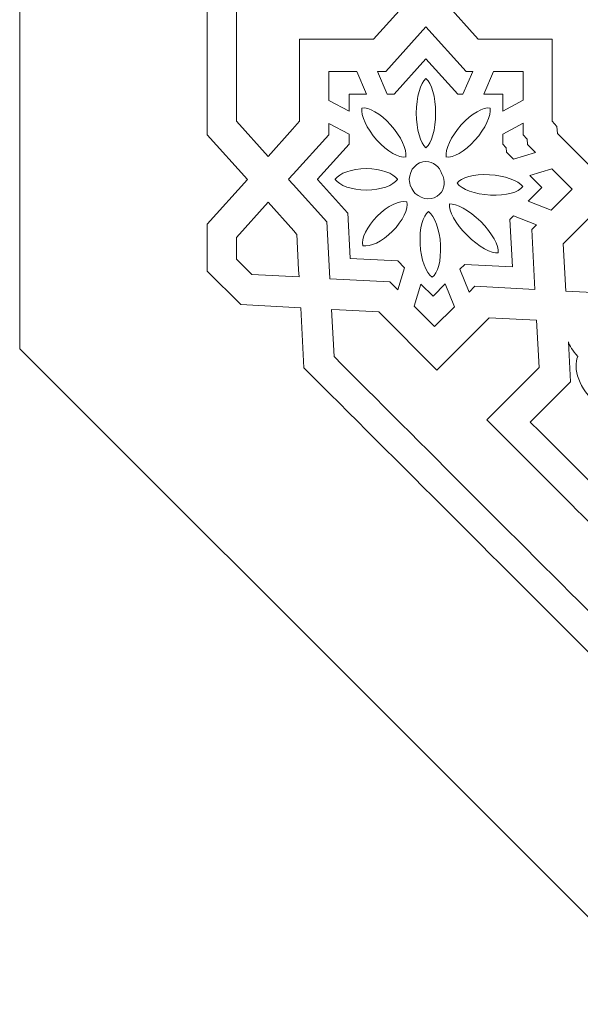
# Model space of a CAD drawing. Units: centimetres. Extents: x -10.4 to 10.5, y -13.8 to 13.1.
# Drawn here: x -6.6 to -5.3, y 0 to 2.3 of the extents above; entities that cross this region are included whole.
import ezdxf

# ---------------------------------------------------------------- set-up
doc = ezdxf.new("R2010")
doc.units = ezdxf.units.CM
doc.header["$MEASUREMENT"] = 0
doc.layers.add('Plan 1', color=7, linetype='Continuous')

msp = doc.modelspace()

# ---------------------------------------------------------------- linework, layer by layer
at = {"layer": 'Plan 1', "color": 250, "lineweight": 20}
msp.add_open_spline([(-2.64045, 11.14931), (-2.64045, 11.14931), (0.17285, 11.1493), (0.17285, 11.1493), (0.17285, 11.1493), (0.17285, 11.1493), (2.98614, 11.14931), (2.98614, 11.14931), (2.98614, 11.14931), (2.98614, 11.14931), (4.97544, 9.16001), (4.97544, 9.16001), (4.97544, 9.16001), (4.97544, 9.16001), (6.96474, 7.17071), (6.96474, 7.17071), (6.96474, 7.17071), (6.96474, 7.17071), (6.96473, 4.35742), (6.96473, 4.35742), (6.96473, 4.35742), (6.96473, 4.35742), (6.96474, 1.54412), (6.96474, 1.54412), (6.96474, 1.54412), (6.96474, 1.54412), (4.97544, -0.44518), (4.97544, -0.44518), (4.97544, -0.44518), (4.97544, -0.44518), (2.98614, -2.43448), (2.98614, -2.43448), (2.98614, -2.43448), (2.98614, -2.43448), (0.17285, -2.43447), (0.17285, -2.43447), (0.17285, -2.43447), (0.17285, -2.43447), (-2.64045, -2.43448), (-2.64045, -2.43448), (-2.64045, -2.43448), (-2.64045, -2.43448), (-4.62975, -0.44518), (-4.62975, -0.44518), (-4.62975, -0.44518), (-4.62975, -0.44518), (-6.61905, 1.54412), (-6.61905, 1.54412), (-6.61905, 1.54412), (-6.61905, 1.54412), (-6.61904, 4.35742), (-6.61904, 4.35742), (-6.61904, 4.35742), (-6.61904, 4.35742), (-6.61905, 7.17071), (-6.61905, 7.17071), (-6.61905, 7.17071), (-6.61905, 7.17071), (-4.62975, 9.16001), (-4.62975, 9.16001), (-4.62975, 9.16001), (-4.62975, 9.16001), (-2.64045, 11.14931), (-2.64045, 11.14931)], degree=3, knots=[0, 0, 0, 0, 0.0588235, 0.0588235, 0.0588235, 0.0588235, 0.1176471, 0.1176471, 0.1176471, 0.1176471, 0.1764706, 0.1764706, 0.1764706, 0.1764706, 0.2352941, 0.2352941, 0.2352941, 0.2352941, 0.2941176, 0.2941176, 0.2941176, 0.2941176, 0.3529412, 0.3529412, 0.3529412, 0.3529412, 0.4117647, 0.4117647, 0.4117647, 0.4117647, 0.4705882, 0.4705882, 0.4705882, 0.4705882, 0.5294118, 0.5294118, 0.5294118, 0.5294118, 0.5882353, 0.5882353, 0.5882353, 0.5882353, 0.6470588, 0.6470588, 0.6470588, 0.6470588, 0.7058824, 0.7058824, 0.7058824, 0.7058824, 0.7647059, 0.7647059, 0.7647059, 0.7647059, 0.8235294, 0.8235294, 0.8235294, 0.8235294, 0.8823529, 0.8823529, 0.8823529, 0.8823529, 1, 1, 1, 1], dxfattribs=at)
at = {"layer": 'Plan 1', "color": 3, "lineweight": 9}
for points in [[(-6.16626, 6.98315), (-6.16626, 6.98315), (-6.16626, 6.86883), (-6.16626, 6.86883), (-6.16626, 6.86883), (-6.16626, 6.86883), (-6.06906, 6.76084), (-6.06906, 6.76084), (-6.06906, 6.76084), (-6.06906, 6.76084), (-6.16626, 6.65284), (-6.16626, 6.65284), (-6.16626, 6.65284), (-6.16626, 6.34069), (-6.16626, 5.95361), (-6.16626, 5.64146), (-6.16626, 5.64146), (-6.16626, 5.64146), (-6.09195, 5.55889), (-6.09195, 5.55889), (-6.09195, 5.55889), (-6.09195, 5.55889), (-6.09195, 5.55889), (-6.09195, 5.55889), (-6.09195, 5.55889), (-6.09195, 5.55889), (-6.09195, 5.55889), (-6.09195, 5.55889), (-6.09195, 5.55889), (-6.09195, 5.55889), (-6.09195, 5.55889), (-6.09195, 5.55889), (-6.09195, 5.55889), (-6.09195, 5.55889), (-6.09195, 5.55889), (-6.09195, 5.55889), (-6.09195, 5.55889), (-6.09195, 5.55889), (-6.09195, 5.55889), (-6.09195, 5.55889), (-6.09195, 5.55889), (-6.09195, 5.55889), (-6.09195, 5.55889), (-6.09195, 5.55889), (-6.09195, 5.55889), (-6.09195, 5.55889), (-6.16626, 5.47632), (-6.16626, 5.47632), (-6.16626, 5.47632), (-6.16626, 5.16417), (-6.16626, 4.77709), (-6.16626, 4.46494), (-6.16626, 4.46494), (-6.16626, 4.46494), (-6.0692, 4.3571), (-6.0692, 4.3571), (-6.0692, 4.3571), (-6.0692, 4.3571), (-6.16626, 4.24925), (-6.16626, 4.24925), (-6.16626, 4.24925), (-6.16626, 3.9371), (-6.16626, 3.55001), (-6.16626, 3.23787), (-6.16626, 3.23787), (-6.16626, 3.23787), (-6.09195, 3.1553), (-6.09195, 3.1553), (-6.09195, 3.1553), (-6.09195, 3.1553), (-6.09195, 3.1553), (-6.09195, 3.1553), (-6.09195, 3.1553), (-6.09195, 3.1553), (-6.09195, 3.1553), (-6.09195, 3.1553), (-6.09195, 3.1553), (-6.09195, 3.1553), (-6.09195, 3.1553), (-6.09195, 3.1553), (-6.09195, 3.1553), (-6.09195, 3.1553), (-6.09195, 3.15529), (-6.09195, 3.15529), (-6.09195, 3.15529), (-6.09195, 3.15529), (-6.09195, 3.15529), (-6.09195, 3.15529), (-6.09195, 3.15529), (-6.09195, 3.15529), (-6.09195, 3.15529), (-6.09195, 3.15529), (-6.09195, 3.15529), (-6.09195, 3.15529), (-6.16626, 3.07273), (-6.16626, 3.07273), (-6.16626, 3.07273), (-6.16626, 2.76057), (-6.16626, 2.3735), (-6.16626, 2.06135), (-6.16626, 2.06135), (-6.16626, 2.06135), (-6.06912, 1.95342), (-6.06912, 1.95342), (-6.06912, 1.95342), (-6.06912, 1.95342), (-6.16626, 1.84548), (-6.16626, 1.84548), (-6.16626, 1.84548), (-6.16626, 1.84548), (-6.16626, 1.73167), (-6.16626, 1.73167)], [(-6.16626, 1.73167), (-6.16626, 1.73167), (-6.08542, 1.65083), (-6.08542, 1.65083), (-6.08542, 1.65083), (-6.08542, 1.65083), (-5.94033, 1.64319), (-5.94033, 1.64319), (-5.94033, 1.64319), (-5.94033, 1.64319), (-5.93269, 1.4981), (-5.93269, 1.4981), (-5.93269, 1.4981), (-5.71196, 1.27737), (-5.43826, 1.00367), (-5.21754, 0.78294), (-5.21754, 0.78294), (-5.21754, 0.78294), (-5.1066, 0.77711), (-5.1066, 0.77711), (-5.1066, 0.77711), (-5.1066, 0.77711), (-5.1066, 0.77711), (-5.1066, 0.77711), (-5.1066, 0.77711), (-5.1066, 0.77711), (-5.10661, 0.7771), (-5.10661, 0.7771), (-5.10661, 0.7771), (-5.10661, 0.7771), (-5.1066, 0.77711), (-5.1066, 0.77711), (-5.1066, 0.77711), (-5.1066, 0.77711), (-5.10661, 0.7771), (-5.10661, 0.7771), (-5.10661, 0.7771), (-5.10661, 0.7771), (-5.1066, 0.77711), (-5.1066, 0.77711), (-5.1066, 0.77711), (-5.1066, 0.77711), (-5.1066, 0.77711), (-5.1066, 0.77711), (-5.1066, 0.77711), (-5.1066, 0.77711), (-5.10077, 0.66618), (-5.10077, 0.66618), (-5.10077, 0.66618), (-4.88004, 0.44545), (-4.60634, 0.17174), (-4.38561, -0.04898), (-4.38561, -0.04898), (-4.38561, -0.04898), (-4.24073, -0.05661), (-4.24073, -0.05661), (-4.24073, -0.05661), (-4.24073, -0.05661), (-4.2331, -0.20149), (-4.2331, -0.20149), (-4.2331, -0.20149), (-4.01237, -0.42222), (-3.73866, -0.69593), (-3.51794, -0.91665), (-3.51794, -0.91665), (-3.51794, -0.91665), (-3.40701, -0.92248), (-3.40701, -0.92248), (-3.40701, -0.92248), (-3.40701, -0.92248), (-3.40701, -0.92248), (-3.40701, -0.92248), (-3.40701, -0.92248), (-3.40701, -0.92248), (-3.40701, -0.92249), (-3.40701, -0.92249), (-3.40701, -0.92249), (-3.40701, -0.92249), (-3.40701, -0.92248), (-3.40701, -0.92248), (-3.40701, -0.92248), (-3.40701, -0.92248), (-3.40701, -0.92249), (-3.40701, -0.92249), (-3.40701, -0.92249), (-3.40701, -0.92249), (-3.407, -0.92249), (-3.407, -0.92249), (-3.407, -0.92249), (-3.407, -0.92249), (-3.407, -0.92249), (-3.407, -0.92249), (-3.407, -0.92249), (-3.407, -0.92249), (-3.40117, -1.03342), (-3.40117, -1.03342), (-3.40117, -1.03342), (-3.18045, -1.25415), (-2.90674, -1.52785), (-2.68602, -1.74857), (-2.68602, -1.74857), (-2.68602, -1.74857), (-2.541, -1.75621), (-2.541, -1.75621), (-2.541, -1.75621), (-2.541, -1.75621), (-2.53337, -1.90122), (-2.53337, -1.90122), (-2.53337, -1.90122), (-2.53337, -1.90122), (-2.4529, -1.98169), (-2.4529, -1.98169)]]:
    msp.add_open_spline(points, degree=3, knots=[0, 0, 0, 0, 0.0344828, 0.0344828, 0.0344828, 0.0344828, 0.0689655, 0.0689655, 0.0689655, 0.0689655, 0.1034483, 0.1034483, 0.1034483, 0.1034483, 0.137931, 0.137931, 0.137931, 0.137931, 0.1724138, 0.1724138, 0.1724138, 0.1724138, 0.2068966, 0.2068966, 0.2068966, 0.2068966, 0.2413793, 0.2413793, 0.2413793, 0.2413793, 0.2758621, 0.2758621, 0.2758621, 0.2758621, 0.3103448, 0.3103448, 0.3103448, 0.3103448, 0.3448276, 0.3448276, 0.3448276, 0.3448276, 0.3793103, 0.3793103, 0.3793103, 0.3793103, 0.4137931, 0.4137931, 0.4137931, 0.4137931, 0.4482759, 0.4482759, 0.4482759, 0.4482759, 0.4827586, 0.4827586, 0.4827586, 0.4827586, 0.5172414, 0.5172414, 0.5172414, 0.5172414, 0.5517241, 0.5517241, 0.5517241, 0.5517241, 0.5862069, 0.5862069, 0.5862069, 0.5862069, 0.6206897, 0.6206897, 0.6206897, 0.6206897, 0.6551724, 0.6551724, 0.6551724, 0.6551724, 0.6896552, 0.6896552, 0.6896552, 0.6896552, 0.7241379, 0.7241379, 0.7241379, 0.7241379, 0.7586207, 0.7586207, 0.7586207, 0.7586207, 0.7931034, 0.7931034, 0.7931034, 0.7931034, 0.8275862, 0.8275862, 0.8275862, 0.8275862, 0.862069, 0.862069, 0.862069, 0.862069, 0.8965517, 0.8965517, 0.8965517, 0.8965517, 0.9310345, 0.9310345, 0.9310345, 0.9310345, 1, 1, 1, 1], dxfattribs=at)
at = {"layer": 'Plan 1', "color": 250, "lineweight": 9}
for points, knots in [([(-6.09586, 2.09375), (-6.09586, 2.09375), (-6.01947, 2.00889), (-6.01947, 2.00889), (-6.01947, 2.00889), (-6.01947, 2.00889), (-5.95993, 2.07504), (-5.95993, 2.07504), (-5.95993, 2.07504), (-5.95993, 2.07504), (-5.94309, 2.09375), (-5.94309, 2.09375), (-5.94309, 2.09375), (-5.94309, 2.09375), (-5.94309, 2.29232), (-5.94309, 2.29232), (-5.94309, 2.29232), (-5.94309, 2.29232), (-5.76437, 2.29232), (-5.76437, 2.29232), (-5.76437, 2.29232), (-5.76437, 2.29232), (-5.68779, 2.37742), (-5.68779, 2.37742), (-5.68779, 2.37742), (-5.68779, 2.37742), (-5.76437, 2.46251), (-5.76437, 2.46251), (-5.76437, 2.46251), (-5.76437, 2.46251), (-5.94309, 2.46251), (-5.94309, 2.46251), (-5.94309, 2.46251), (-5.94309, 2.63014), (-5.94309, 2.8727), (-5.94309, 3.04033), (-5.94309, 3.04033), (-5.94309, 3.04033), (-5.96996, 3.07019), (-5.96996, 3.07019), (-5.96996, 3.07019), (-5.96996, 3.07019), (-6.01947, 3.12519), (-6.01947, 3.12519), (-6.01947, 3.12519), (-6.01947, 3.12519), (-6.09586, 3.04033), (-6.09586, 3.04033), (-6.09586, 3.04033), (-6.09586, 2.74977), (-6.09586, 2.3843), (-6.09586, 2.09375)], [0, 0, 0, 0, 0.0714286, 0.0714286, 0.0714286, 0.0714286, 0.1428571, 0.1428571, 0.1428571, 0.1428571, 0.2142857, 0.2142857, 0.2142857, 0.2142857, 0.2857143, 0.2857143, 0.2857143, 0.2857143, 0.3571429, 0.3571429, 0.3571429, 0.3571429, 0.4285714, 0.4285714, 0.4285714, 0.4285714, 0.5, 0.5, 0.5, 0.5, 0.5714286, 0.5714286, 0.5714286, 0.5714286, 0.6428571, 0.6428571, 0.6428571, 0.6428571, 0.7142857, 0.7142857, 0.7142857, 0.7142857, 0.7857143, 0.7857143, 0.7857143, 0.7857143, 0.8571429, 0.8571429, 0.8571429, 0.8571429, 1, 1, 1, 1]), ([(-5.32183, 2.08144), (-5.32183, 2.08144), (-5.33291, 2.09375), (-5.33291, 2.09375), (-5.33291, 2.09375), (-5.33291, 2.09375), (-5.33291, 2.29232), (-5.33291, 2.29232), (-5.33291, 2.29232), (-5.33291, 2.29232), (-5.51163, 2.29232), (-5.51163, 2.29232), (-5.51163, 2.29232), (-5.51163, 2.29232), (-5.58822, 2.37742), (-5.58822, 2.37742), (-5.58822, 2.37742), (-5.58822, 2.37742), (-5.51163, 2.46251), (-5.51163, 2.46251), (-5.51163, 2.46251), (-5.51163, 2.46251), (-5.33291, 2.46251), (-5.33291, 2.46251), (-5.33291, 2.46251), (-5.33291, 2.63014), (-5.33291, 2.8727), (-5.33291, 3.04033), (-5.33291, 3.04033), (-5.33291, 3.04033), (-5.30606, 3.07016), (-5.30606, 3.07016), (-5.30606, 3.07016), (-5.30606, 3.07016), (-5.25653, 3.12519), (-5.25653, 3.12519), (-5.25653, 3.12519), (-5.25653, 3.12519), (-5.18015, 3.04033), (-5.18015, 3.04033), (-5.18015, 3.04033), (-5.18015, 3.04033), (-5.18015, 2.14013), (-5.18015, 2.14013), (-5.18015, 2.14013), (-5.18015, 2.14013), (-4.54316, 1.50315), (-4.54316, 1.50315), (-4.54316, 1.50315), (-4.54316, 1.50315), (-4.53716, 1.38913), (-4.53716, 1.38913), (-4.53716, 1.38913), (-4.53716, 1.38913), (-4.57278, 1.39099), (-4.57278, 1.39099), (-4.57278, 1.39099), (-4.57278, 1.39099), (-4.65118, 1.39512), (-4.65118, 1.39512), (-4.65118, 1.39512), (-4.76972, 1.51366), (-4.94123, 1.68517), (-5.05976, 1.8037), (-5.05976, 1.8037), (-5.05976, 1.8037), (-5.18613, 1.67732), (-5.18613, 1.67732), (-5.18613, 1.67732), (-5.18613, 1.67732), (-5.30046, 1.68334), (-5.30046, 1.68334), (-5.30046, 1.68334), (-5.30046, 1.68334), (-5.30648, 1.79767), (-5.30648, 1.79767), (-5.30648, 1.79767), (-5.30648, 1.79767), (-5.18011, 1.92405), (-5.18011, 1.92405), (-5.18011, 1.92405), (-5.18011, 1.92405), (-5.32051, 2.06445), (-5.32051, 2.06445), (-5.32051, 2.06445), (-5.32051, 2.06445), (-5.32183, 2.08144), (-5.32183, 2.08144)], [0, 0, 0, 0, 0.0434783, 0.0434783, 0.0434783, 0.0434783, 0.0869565, 0.0869565, 0.0869565, 0.0869565, 0.1304348, 0.1304348, 0.1304348, 0.1304348, 0.173913, 0.173913, 0.173913, 0.173913, 0.2173913, 0.2173913, 0.2173913, 0.2173913, 0.2608696, 0.2608696, 0.2608696, 0.2608696, 0.3043478, 0.3043478, 0.3043478, 0.3043478, 0.3478261, 0.3478261, 0.3478261, 0.3478261, 0.3913043, 0.3913043, 0.3913043, 0.3913043, 0.4347826, 0.4347826, 0.4347826, 0.4347826, 0.4782609, 0.4782609, 0.4782609, 0.4782609, 0.5217391, 0.5217391, 0.5217391, 0.5217391, 0.5652174, 0.5652174, 0.5652174, 0.5652174, 0.6086957, 0.6086957, 0.6086957, 0.6086957, 0.6521739, 0.6521739, 0.6521739, 0.6521739, 0.6956522, 0.6956522, 0.6956522, 0.6956522, 0.7391304, 0.7391304, 0.7391304, 0.7391304, 0.7826087, 0.7826087, 0.7826087, 0.7826087, 0.826087, 0.826087, 0.826087, 0.826087, 0.8695652, 0.8695652, 0.8695652, 0.8695652, 0.9130435, 0.9130435, 0.9130435, 0.9130435, 1, 1, 1, 1]), ([(-5.54896, 2.15951), (-5.54896, 2.15951), (-5.52525, 2.2141), (-5.52525, 2.2141), (-5.52525, 2.2141), (-5.52525, 2.2141), (-5.5408, 2.2141), (-5.5408, 2.2141), (-5.5408, 2.2141), (-5.5408, 2.2141), (-5.638, 2.3221), (-5.638, 2.3221), (-5.638, 2.3221), (-5.638, 2.3221), (-5.73521, 2.2141), (-5.73521, 2.2141), (-5.73521, 2.2141), (-5.73521, 2.2141), (-5.75505, 2.2141), (-5.75505, 2.2141), (-5.75505, 2.2141), (-5.75505, 2.2141), (-5.73168, 2.15951), (-5.73168, 2.15951), (-5.73168, 2.15951), (-5.73168, 2.15951), (-5.71486, 2.15951), (-5.71486, 2.15951), (-5.71486, 2.15951), (-5.71486, 2.15951), (-5.638, 2.24489), (-5.638, 2.24489), (-5.638, 2.24489), (-5.638, 2.24489), (-5.56114, 2.15951), (-5.56114, 2.15951), (-5.56114, 2.15951), (-5.56114, 2.15951), (-5.54896, 2.15951), (-5.54896, 2.15951)], [0, 0, 0, 0, 0.0909091, 0.0909091, 0.0909091, 0.0909091, 0.1818182, 0.1818182, 0.1818182, 0.1818182, 0.2727273, 0.2727273, 0.2727273, 0.2727273, 0.3636364, 0.3636364, 0.3636364, 0.3636364, 0.4545455, 0.4545455, 0.4545455, 0.4545455, 0.5454545, 0.5454545, 0.5454545, 0.5454545, 0.6363636, 0.6363636, 0.6363636, 0.6363636, 0.7272727, 0.7272727, 0.7272727, 0.7272727, 0.8181818, 0.8181818, 0.8181818, 0.8181818, 1, 1, 1, 1]), ([(-5.87268, 2.1442), (-5.87268, 2.1442), (-5.82355, 2.11806), (-5.82355, 2.11806), (-5.82355, 2.11806), (-5.82355, 2.11806), (-5.82355, 2.15951), (-5.82355, 2.15951), (-5.82355, 2.15951), (-5.82355, 2.15951), (-5.78182, 2.15951), (-5.78182, 2.15951), (-5.78182, 2.15951), (-5.78182, 2.15951), (-5.8052, 2.2141), (-5.8052, 2.2141), (-5.8052, 2.2141), (-5.8052, 2.2141), (-5.87268, 2.2141), (-5.87268, 2.2141), (-5.87268, 2.2141), (-5.87268, 2.2141), (-5.87268, 2.1442), (-5.87268, 2.1442)], [0, 0, 0, 0, 0.1428571, 0.1428571, 0.1428571, 0.1428571, 0.2857143, 0.2857143, 0.2857143, 0.2857143, 0.4285714, 0.4285714, 0.4285714, 0.4285714, 0.5714286, 0.5714286, 0.5714286, 0.5714286, 0.7142857, 0.7142857, 0.7142857, 0.7142857, 1, 1, 1, 1]), ([(-5.40332, 2.14468), (-5.40332, 2.14468), (-5.45245, 2.11853), (-5.45245, 2.11853), (-5.45245, 2.11853), (-5.45245, 2.11853), (-5.45245, 2.15951), (-5.45245, 2.15951), (-5.45245, 2.15951), (-5.45245, 2.15951), (-5.49868, 2.15951), (-5.49868, 2.15951), (-5.49868, 2.15951), (-5.49868, 2.15951), (-5.47498, 2.2141), (-5.47498, 2.2141), (-5.47498, 2.2141), (-5.47498, 2.2141), (-5.40332, 2.2141), (-5.40332, 2.2141), (-5.40332, 2.2141), (-5.40332, 2.2141), (-5.40332, 2.14468), (-5.40332, 2.14468)], [0, 0, 0, 0, 0.1428571, 0.1428571, 0.1428571, 0.1428571, 0.2857143, 0.2857143, 0.2857143, 0.2857143, 0.4285714, 0.4285714, 0.4285714, 0.4285714, 0.5714286, 0.5714286, 0.5714286, 0.5714286, 0.7142857, 0.7142857, 0.7142857, 0.7142857, 1, 1, 1, 1]), ([(-5.63798, 2.19686), (-5.63798, 2.19686), (-5.638, 2.19684), (-5.638, 2.19684), (-5.638, 2.19684), (-5.638, 2.19684), (-5.63802, 2.19686), (-5.63802, 2.19686), (-5.63802, 2.19686), (-5.63802, 2.19686), (-5.63802, 2.19682), (-5.63802, 2.19682), (-5.63802, 2.19682), (-5.65148, 2.18634), (-5.66132, 2.15293), (-5.66132, 2.11334), (-5.66132, 2.11334), (-5.66132, 2.07375), (-5.65148, 2.04033), (-5.63802, 2.02985), (-5.63802, 2.02985), (-5.63802, 2.02985), (-5.63802, 2.02982), (-5.63802, 2.02982), (-5.63802, 2.02982), (-5.63802, 2.02982), (-5.638, 2.02983), (-5.638, 2.02983), (-5.638, 2.02983), (-5.638, 2.02983), (-5.63798, 2.02982), (-5.63798, 2.02982), (-5.63798, 2.02982), (-5.63798, 2.02982), (-5.63798, 2.02985), (-5.63798, 2.02985), (-5.63798, 2.02985), (-5.62453, 2.04033), (-5.61468, 2.07375), (-5.61468, 2.11334), (-5.61468, 2.11334), (-5.61468, 2.15293), (-5.62453, 2.18634), (-5.63798, 2.19682), (-5.63798, 2.19682), (-5.63798, 2.19682), (-5.63798, 2.19686), (-5.63798, 2.19686)], [0, 0, 0, 0, 0.0769231, 0.0769231, 0.0769231, 0.0769231, 0.1538462, 0.1538462, 0.1538462, 0.1538462, 0.2307692, 0.2307692, 0.2307692, 0.2307692, 0.3076923, 0.3076923, 0.3076923, 0.3076923, 0.3846154, 0.3846154, 0.3846154, 0.3846154, 0.4615385, 0.4615385, 0.4615385, 0.4615385, 0.5384615, 0.5384615, 0.5384615, 0.5384615, 0.6153846, 0.6153846, 0.6153846, 0.6153846, 0.6923077, 0.6923077, 0.6923077, 0.6923077, 0.7692308, 0.7692308, 0.7692308, 0.7692308, 0.8461538, 0.8461538, 0.8461538, 0.8461538, 1, 1, 1, 1]), ([(-5.79296, 2.12555), (-5.79296, 2.12555), (-5.79296, 2.12552), (-5.79296, 2.12552), (-5.79296, 2.12552), (-5.79296, 2.12552), (-5.79299, 2.12552), (-5.79299, 2.12552), (-5.79299, 2.12552), (-5.79299, 2.12552), (-5.79296, 2.1255), (-5.79296, 2.1255), (-5.79296, 2.1255), (-5.7958, 2.10751), (-5.78151, 2.07615), (-5.75631, 2.04816), (-5.75631, 2.04816), (-5.73112, 2.02016), (-5.70289, 2.00427), (-5.6867, 2.00743), (-5.6867, 2.00743), (-5.6867, 2.00743), (-5.68668, 2.0074), (-5.68668, 2.0074), (-5.68668, 2.0074), (-5.68668, 2.0074), (-5.68667, 2.00743), (-5.68667, 2.00743), (-5.68667, 2.00743), (-5.68667, 2.00743), (-5.68665, 2.00744), (-5.68665, 2.00744), (-5.68665, 2.00744), (-5.68665, 2.00744), (-5.68667, 2.00745), (-5.68667, 2.00745), (-5.68667, 2.00745), (-5.68383, 2.02545), (-5.69813, 2.05681), (-5.72333, 2.0848), (-5.72333, 2.0848), (-5.74852, 2.1128), (-5.77675, 2.12868), (-5.79294, 2.12553), (-5.79294, 2.12553), (-5.79294, 2.12553), (-5.79296, 2.12555), (-5.79296, 2.12555)], [0, 0, 0, 0, 0.0769231, 0.0769231, 0.0769231, 0.0769231, 0.1538462, 0.1538462, 0.1538462, 0.1538462, 0.2307692, 0.2307692, 0.2307692, 0.2307692, 0.3076923, 0.3076923, 0.3076923, 0.3076923, 0.3846154, 0.3846154, 0.3846154, 0.3846154, 0.4615385, 0.4615385, 0.4615385, 0.4615385, 0.5384615, 0.5384615, 0.5384615, 0.5384615, 0.6153846, 0.6153846, 0.6153846, 0.6153846, 0.6923077, 0.6923077, 0.6923077, 0.6923077, 0.7692308, 0.7692308, 0.7692308, 0.7692308, 0.8461538, 0.8461538, 0.8461538, 0.8461538, 1, 1, 1, 1]), ([(-5.58936, 2.00744), (-5.58936, 2.00744), (-5.58933, 2.00744), (-5.58933, 2.00744), (-5.58933, 2.00744), (-5.58933, 2.00744), (-5.58932, 2.0074), (-5.58932, 2.0074), (-5.58932, 2.0074), (-5.58932, 2.0074), (-5.58931, 2.00743), (-5.58931, 2.00743), (-5.58931, 2.00743), (-5.57312, 2.00427), (-5.54489, 2.02016), (-5.5197, 2.04816), (-5.5197, 2.04816), (-5.4945, 2.07615), (-5.4802, 2.10751), (-5.48304, 2.1255), (-5.48304, 2.1255), (-5.48304, 2.1255), (-5.48302, 2.12552), (-5.48302, 2.12552), (-5.48302, 2.12552), (-5.48302, 2.12552), (-5.48305, 2.12552), (-5.48305, 2.12552), (-5.48305, 2.12552), (-5.48305, 2.12552), (-5.48305, 2.12555), (-5.48305, 2.12555), (-5.48305, 2.12555), (-5.48305, 2.12555), (-5.48307, 2.12553), (-5.48307, 2.12553), (-5.48307, 2.12553), (-5.49926, 2.12868), (-5.52748, 2.1128), (-5.55268, 2.0848), (-5.55268, 2.0848), (-5.57788, 2.05681), (-5.59217, 2.02545), (-5.58933, 2.00745), (-5.58933, 2.00745), (-5.58933, 2.00745), (-5.58936, 2.00744), (-5.58936, 2.00744)], [0, 0, 0, 0, 0.0769231, 0.0769231, 0.0769231, 0.0769231, 0.1538462, 0.1538462, 0.1538462, 0.1538462, 0.2307692, 0.2307692, 0.2307692, 0.2307692, 0.3076923, 0.3076923, 0.3076923, 0.3076923, 0.3846154, 0.3846154, 0.3846154, 0.3846154, 0.4615385, 0.4615385, 0.4615385, 0.4615385, 0.5384615, 0.5384615, 0.5384615, 0.5384615, 0.6153846, 0.6153846, 0.6153846, 0.6153846, 0.6923077, 0.6923077, 0.6923077, 0.6923077, 0.7692308, 0.7692308, 0.7692308, 0.7692308, 0.8461538, 0.8461538, 0.8461538, 0.8461538, 1, 1, 1, 1]), ([(-5.82084, 1.76267), (-5.82084, 1.76267), (-5.82085, 1.76267), (-5.82085, 1.76267), (-5.82085, 1.76267), (-5.82085, 1.76267), (-5.82084, 1.76244), (-5.82084, 1.76244), (-5.82084, 1.76244), (-5.82084, 1.76244), (-5.70635, 1.75642), (-5.70635, 1.75642), (-5.70635, 1.75642), (-5.70635, 1.75642), (-5.68971, 1.73978), (-5.68971, 1.73978), (-5.68971, 1.73978), (-5.68971, 1.73978), (-5.70596, 1.68655), (-5.70596, 1.68655), (-5.70596, 1.68655), (-5.70596, 1.68655), (-5.7251, 1.70569), (-5.7251, 1.70569), (-5.7251, 1.70569), (-5.7251, 1.70569), (-5.86991, 1.7133), (-5.86991, 1.7133), (-5.86991, 1.7133), (-5.86991, 1.7133), (-5.86992, 1.71359), (-5.86992, 1.71359), (-5.86992, 1.71359), (-5.86992, 1.71359), (-5.86991, 1.71359), (-5.86991, 1.71359), (-5.86991, 1.71359), (-5.86991, 1.71359), (-5.86991, 1.7136), (-5.86991, 1.7136), (-5.86991, 1.7136), (-5.86991, 1.7136), (-5.86991, 1.7136), (-5.86991, 1.7136), (-5.86991, 1.7136), (-5.86991, 1.7136), (-5.86991, 1.7136), (-5.86991, 1.7136), (-5.86991, 1.7136), (-5.86991, 1.7136), (-5.86992, 1.7136), (-5.86992, 1.7136), (-5.86992, 1.7136), (-5.86992, 1.7136), (-5.86992, 1.71361), (-5.86992, 1.71361), (-5.86992, 1.71361), (-5.86992, 1.71361), (-5.86992, 1.7136), (-5.86992, 1.7136), (-5.86992, 1.7136), (-5.86992, 1.7136), (-5.86994, 1.7136), (-5.86994, 1.7136), (-5.86994, 1.7136), (-5.86994, 1.7136), (-5.87021, 1.71361), (-5.87021, 1.71361), (-5.87021, 1.71361), (-5.87021, 1.71361), (-5.87746, 1.85129), (-5.87746, 1.85129), (-5.87746, 1.85129), (-5.87746, 1.85129), (-5.87779, 1.85115), (-5.87779, 1.85115), (-5.87779, 1.85115), (-5.87779, 1.85115), (-5.95857, 1.94091), (-5.95857, 1.94091), (-5.95857, 1.94091), (-5.95857, 1.94091), (-5.96969, 1.95326), (-5.96969, 1.95326), (-5.96969, 1.95326), (-5.96969, 1.95326), (-5.9696, 1.95334), (-5.9696, 1.95334), (-5.9696, 1.95334), (-5.9696, 1.95334), (-5.96948, 1.95334), (-5.96948, 1.95334), (-5.96948, 1.95334), (-5.96948, 1.95334), (-5.96949, 1.95335), (-5.96949, 1.95335), (-5.96949, 1.95335), (-5.96949, 1.95335), (-5.96948, 1.95335), (-5.96948, 1.95335), (-5.96948, 1.95335), (-5.96948, 1.95335), (-5.96949, 1.95336), (-5.96949, 1.95336), (-5.96949, 1.95336), (-5.96949, 1.95336), (-5.9695, 1.95336), (-5.9695, 1.95336), (-5.9695, 1.95336), (-5.9695, 1.95336), (-5.96955, 1.95342), (-5.96955, 1.95342), (-5.96955, 1.95342), (-5.96955, 1.95342), (-5.9695, 1.95346), (-5.9695, 1.95346), (-5.9695, 1.95346), (-5.9695, 1.95346), (-5.96949, 1.95346), (-5.96949, 1.95346), (-5.96949, 1.95346), (-5.96949, 1.95346), (-5.96948, 1.95347), (-5.96948, 1.95347), (-5.96948, 1.95347), (-5.96948, 1.95347), (-5.96949, 1.95348), (-5.96949, 1.95348), (-5.96949, 1.95348), (-5.96949, 1.95348), (-5.96948, 1.95348), (-5.96948, 1.95348), (-5.96948, 1.95348), (-5.96948, 1.95348), (-5.9696, 1.95348), (-5.9696, 1.95348), (-5.9696, 1.95348), (-5.9696, 1.95348), (-5.96969, 1.95357), (-5.96969, 1.95357), (-5.96969, 1.95357), (-5.96969, 1.95357), (-5.95882, 1.96564), (-5.95882, 1.96564), (-5.95882, 1.96564), (-5.95882, 1.96564), (-5.87268, 2.06135), (-5.87268, 2.06135), (-5.87268, 2.06135), (-5.87268, 2.06135), (-5.87268, 2.08843), (-5.87268, 2.08843), (-5.87268, 2.08843), (-5.87268, 2.08843), (-5.82355, 2.06227), (-5.82355, 2.06227), (-5.82355, 2.06227), (-5.82355, 2.06227), (-5.82355, 2.03874), (-5.82355, 2.03874), (-5.82355, 2.03874), (-5.82355, 2.03874), (-5.90024, 1.95352), (-5.90024, 1.95352), (-5.90024, 1.95352), (-5.90024, 1.95352), (-5.90014, 1.95342), (-5.90014, 1.95342), (-5.90014, 1.95342), (-5.90014, 1.95342), (-5.90024, 1.9533), (-5.90024, 1.9533), (-5.90024, 1.9533), (-5.90024, 1.9533), (-5.82718, 1.87212), (-5.82718, 1.87212), (-5.82718, 1.87212), (-5.82718, 1.87212), (-5.82684, 1.87226), (-5.82684, 1.87226), (-5.82684, 1.87226), (-5.82684, 1.87226), (-5.82108, 1.76268), (-5.82108, 1.76268), (-5.82108, 1.76268), (-5.82108, 1.76268), (-5.82085, 1.76267), (-5.82085, 1.76267), (-5.82085, 1.76267), (-5.82085, 1.76267), (-5.82085, 1.76268), (-5.82085, 1.76268), (-5.82085, 1.76268), (-5.82085, 1.76268), (-5.82084, 1.76268), (-5.82084, 1.76268), (-5.82084, 1.76268), (-5.82084, 1.76268), (-5.82084, 1.76267), (-5.82084, 1.76267)], [0, 0, 0, 0, 0.0196078, 0.0196078, 0.0196078, 0.0196078, 0.0392157, 0.0392157, 0.0392157, 0.0392157, 0.0588235, 0.0588235, 0.0588235, 0.0588235, 0.0784314, 0.0784314, 0.0784314, 0.0784314, 0.0980392, 0.0980392, 0.0980392, 0.0980392, 0.1176471, 0.1176471, 0.1176471, 0.1176471, 0.1372549, 0.1372549, 0.1372549, 0.1372549, 0.1568627, 0.1568627, 0.1568627, 0.1568627, 0.1764706, 0.1764706, 0.1764706, 0.1764706, 0.1960784, 0.1960784, 0.1960784, 0.1960784, 0.2156863, 0.2156863, 0.2156863, 0.2156863, 0.2352941, 0.2352941, 0.2352941, 0.2352941, 0.254902, 0.254902, 0.254902, 0.254902, 0.2745098, 0.2745098, 0.2745098, 0.2745098, 0.2941176, 0.2941176, 0.2941176, 0.2941176, 0.3137255, 0.3137255, 0.3137255, 0.3137255, 0.3333333, 0.3333333, 0.3333333, 0.3333333, 0.3529412, 0.3529412, 0.3529412, 0.3529412, 0.372549, 0.372549, 0.372549, 0.372549, 0.3921569, 0.3921569, 0.3921569, 0.3921569, 0.4117647, 0.4117647, 0.4117647, 0.4117647, 0.4313725, 0.4313725, 0.4313725, 0.4313725, 0.4509804, 0.4509804, 0.4509804, 0.4509804, 0.4705882, 0.4705882, 0.4705882, 0.4705882, 0.4901961, 0.4901961, 0.4901961, 0.4901961, 0.5098039, 0.5098039, 0.5098039, 0.5098039, 0.5294118, 0.5294118, 0.5294118, 0.5294118, 0.5490196, 0.5490196, 0.5490196, 0.5490196, 0.5686275, 0.5686275, 0.5686275, 0.5686275, 0.5882353, 0.5882353, 0.5882353, 0.5882353, 0.6078431, 0.6078431, 0.6078431, 0.6078431, 0.627451, 0.627451, 0.627451, 0.627451, 0.6470588, 0.6470588, 0.6470588, 0.6470588, 0.6666667, 0.6666667, 0.6666667, 0.6666667, 0.6862745, 0.6862745, 0.6862745, 0.6862745, 0.7058824, 0.7058824, 0.7058824, 0.7058824, 0.7254902, 0.7254902, 0.7254902, 0.7254902, 0.745098, 0.745098, 0.745098, 0.745098, 0.7647059, 0.7647059, 0.7647059, 0.7647059, 0.7843137, 0.7843137, 0.7843137, 0.7843137, 0.8039216, 0.8039216, 0.8039216, 0.8039216, 0.8235294, 0.8235294, 0.8235294, 0.8235294, 0.8431373, 0.8431373, 0.8431373, 0.8431373, 0.8627451, 0.8627451, 0.8627451, 0.8627451, 0.8823529, 0.8823529, 0.8823529, 0.8823529, 0.9019608, 0.9019608, 0.9019608, 0.9019608, 0.9215686, 0.9215686, 0.9215686, 0.9215686, 0.9411765, 0.9411765, 0.9411765, 0.9411765, 0.9607843, 0.9607843, 0.9607843, 0.9607843, 1, 1, 1, 1]), ([(-5.39395, 2.05157), (-5.39395, 2.05157), (-5.39321, 2.03758), (-5.39321, 2.03758), (-5.39321, 2.03758), (-5.39321, 2.03758), (-5.37374, 2.0181), (-5.37374, 2.0181), (-5.37374, 2.0181), (-5.37374, 2.0181), (-5.42697, 2.00185), (-5.42697, 2.00185), (-5.42697, 2.00185), (-5.42697, 2.00185), (-5.44394, 2.01882), (-5.44394, 2.01882), (-5.44394, 2.01882), (-5.44394, 2.01882), (-5.44456, 2.03061), (-5.44456, 2.03061), (-5.44456, 2.03061), (-5.44456, 2.03061), (-5.44498, 2.03043), (-5.44498, 2.03043), (-5.44498, 2.03043), (-5.44498, 2.03043), (-5.45245, 2.03874), (-5.45245, 2.03874), (-5.45245, 2.03874), (-5.45245, 2.03874), (-5.45245, 2.06274), (-5.45245, 2.06274), (-5.45245, 2.06274), (-5.45245, 2.06274), (-5.40332, 2.0889), (-5.40332, 2.0889), (-5.40332, 2.0889), (-5.40332, 2.0889), (-5.40332, 2.06135), (-5.40332, 2.06135), (-5.40332, 2.06135), (-5.40332, 2.06135), (-5.39436, 2.0514), (-5.39436, 2.0514), (-5.39436, 2.0514), (-5.39436, 2.0514), (-5.39395, 2.05157), (-5.39395, 2.05157)], [0, 0, 0, 0, 0.0769231, 0.0769231, 0.0769231, 0.0769231, 0.1538462, 0.1538462, 0.1538462, 0.1538462, 0.2307692, 0.2307692, 0.2307692, 0.2307692, 0.3076923, 0.3076923, 0.3076923, 0.3076923, 0.3846154, 0.3846154, 0.3846154, 0.3846154, 0.4615385, 0.4615385, 0.4615385, 0.4615385, 0.5384615, 0.5384615, 0.5384615, 0.5384615, 0.6153846, 0.6153846, 0.6153846, 0.6153846, 0.6923077, 0.6923077, 0.6923077, 0.6923077, 0.7692308, 0.7692308, 0.7692308, 0.7692308, 0.8461538, 0.8461538, 0.8461538, 0.8461538, 1, 1, 1, 1]), ([(-5.85716, 1.95345), (-5.85716, 1.95345), (-5.85715, 1.95348), (-5.85715, 1.95348), (-5.85715, 1.95348), (-5.85715, 1.95348), (-5.85715, 1.95348), (-5.85715, 1.95348), (-5.85715, 1.95348), (-5.85715, 1.95348), (-5.85706, 1.95348), (-5.85706, 1.95348), (-5.85706, 1.95348), (-5.84754, 1.96837), (-5.81754, 1.97926), (-5.782, 1.97926), (-5.782, 1.97926), (-5.74644, 1.97926), (-5.71644, 1.96837), (-5.70692, 1.95348), (-5.70692, 1.95348), (-5.70692, 1.95348), (-5.70683, 1.95348), (-5.70683, 1.95348), (-5.70683, 1.95348), (-5.70683, 1.95348), (-5.70684, 1.95348), (-5.70684, 1.95348), (-5.70684, 1.95348), (-5.70684, 1.95348), (-5.70682, 1.95345), (-5.70682, 1.95345), (-5.70682, 1.95345), (-5.70682, 1.95345), (-5.70685, 1.95345), (-5.70685, 1.95345), (-5.70685, 1.95345), (-5.70685, 1.95345), (-5.70688, 1.95342), (-5.70688, 1.95342), (-5.70688, 1.95342), (-5.70688, 1.95342), (-5.70685, 1.95337), (-5.70685, 1.95337), (-5.70685, 1.95337), (-5.70685, 1.95337), (-5.70682, 1.95337), (-5.70682, 1.95337), (-5.70682, 1.95337), (-5.70682, 1.95337), (-5.70684, 1.95335), (-5.70684, 1.95335), (-5.70684, 1.95335), (-5.70684, 1.95335), (-5.70683, 1.95334), (-5.70683, 1.95334), (-5.70683, 1.95334), (-5.70683, 1.95334), (-5.70692, 1.95334), (-5.70692, 1.95334), (-5.70692, 1.95334), (-5.71644, 1.93845), (-5.74644, 1.92756), (-5.782, 1.92756), (-5.782, 1.92756), (-5.81754, 1.92756), (-5.84754, 1.93845), (-5.85706, 1.95334), (-5.85706, 1.95334), (-5.85706, 1.95334), (-5.85715, 1.95334), (-5.85715, 1.95334), (-5.85715, 1.95334), (-5.85715, 1.95334), (-5.85715, 1.95335), (-5.85715, 1.95335), (-5.85715, 1.95335), (-5.85715, 1.95335), (-5.85716, 1.95337), (-5.85716, 1.95337), (-5.85716, 1.95337), (-5.85716, 1.95337), (-5.85714, 1.95337), (-5.85714, 1.95337), (-5.85714, 1.95337), (-5.85714, 1.95337), (-5.85711, 1.95342), (-5.85711, 1.95342), (-5.85711, 1.95342), (-5.85711, 1.95342), (-5.85714, 1.95345), (-5.85714, 1.95345), (-5.85714, 1.95345), (-5.85714, 1.95345), (-5.85716, 1.95345), (-5.85716, 1.95345)], [0, 0, 0, 0, 0.04, 0.04, 0.04, 0.04, 0.08, 0.08, 0.08, 0.08, 0.12, 0.12, 0.12, 0.12, 0.16, 0.16, 0.16, 0.16, 0.2, 0.2, 0.2, 0.2, 0.24, 0.24, 0.24, 0.24, 0.28, 0.28, 0.28, 0.28, 0.32, 0.32, 0.32, 0.32, 0.36, 0.36, 0.36, 0.36, 0.4, 0.4, 0.4, 0.4, 0.44, 0.44, 0.44, 0.44, 0.48, 0.48, 0.48, 0.48, 0.52, 0.52, 0.52, 0.52, 0.56, 0.56, 0.56, 0.56, 0.6, 0.6, 0.6, 0.6, 0.64, 0.64, 0.64, 0.64, 0.68, 0.68, 0.68, 0.68, 0.72, 0.72, 0.72, 0.72, 0.76, 0.76, 0.76, 0.76, 0.8, 0.8, 0.8, 0.8, 0.84, 0.84, 0.84, 0.84, 0.88, 0.88, 0.88, 0.88, 0.92, 0.92, 0.92, 0.92, 1, 1, 1, 1]), ([(-5.66407, 1.91946), (-5.66407, 1.91946), (-5.66405, 1.91945), (-5.66405, 1.91945), (-5.66405, 1.91945), (-5.64652, 1.90304), (-5.62038, 1.90203), (-5.60497, 1.91744), (-5.60497, 1.91744), (-5.59232, 1.93009), (-5.59073, 1.94996), (-5.59964, 1.96637), (-5.59964, 1.96637), (-5.59964, 1.96637), (-5.59981, 1.9663), (-5.59981, 1.9663), (-5.59981, 1.9663), (-5.60526, 1.98391), (-5.6203, 1.99657), (-5.638, 1.99657), (-5.638, 1.99657), (-5.65976, 1.99657), (-5.67752, 1.97743), (-5.67836, 1.95348), (-5.67836, 1.95348), (-5.67836, 1.95348), (-5.67836, 1.95348), (-5.67836, 1.95348), (-5.67836, 1.95348), (-5.67836, 1.95348), (-5.67836, 1.95342), (-5.67836, 1.95342), (-5.67836, 1.95342), (-5.67836, 1.95342), (-5.67836, 1.95334), (-5.67836, 1.95334), (-5.67836, 1.95334), (-5.67836, 1.95334), (-5.67836, 1.95334), (-5.67836, 1.95334), (-5.67836, 1.95334), (-5.67813, 1.94694), (-5.6767, 1.94088), (-5.6743, 1.93544), (-5.6743, 1.93544), (-5.6743, 1.93544), (-5.67411, 1.93553), (-5.67411, 1.93553), (-5.67411, 1.93553), (-5.67194, 1.92979), (-5.66859, 1.9243), (-5.66407, 1.91946)], [0, 0, 0, 0, 0.0714286, 0.0714286, 0.0714286, 0.0714286, 0.1428571, 0.1428571, 0.1428571, 0.1428571, 0.2142857, 0.2142857, 0.2142857, 0.2142857, 0.2857143, 0.2857143, 0.2857143, 0.2857143, 0.3571429, 0.3571429, 0.3571429, 0.3571429, 0.4285714, 0.4285714, 0.4285714, 0.4285714, 0.5, 0.5, 0.5, 0.5, 0.5714286, 0.5714286, 0.5714286, 0.5714286, 0.6428571, 0.6428571, 0.6428571, 0.6428571, 0.7142857, 0.7142857, 0.7142857, 0.7142857, 0.7857143, 0.7857143, 0.7857143, 0.7857143, 0.8571429, 0.8571429, 0.8571429, 0.8571429, 1, 1, 1, 1]), ([(-5.33428, 1.97865), (-5.33428, 1.97865), (-5.38752, 1.9624), (-5.38752, 1.9624), (-5.38752, 1.9624), (-5.38752, 1.9624), (-5.35854, 1.93343), (-5.35854, 1.93343), (-5.35854, 1.93343), (-5.35854, 1.93343), (-5.39123, 1.90073), (-5.39123, 1.90073), (-5.39123, 1.90073), (-5.39123, 1.90073), (-5.33588, 1.8789), (-5.33588, 1.8789), (-5.33588, 1.8789), (-5.33588, 1.8789), (-5.28521, 1.92957), (-5.28521, 1.92957), (-5.28521, 1.92957), (-5.28521, 1.92957), (-5.33428, 1.97865), (-5.33428, 1.97865)], [0, 0, 0, 0, 0.1428571, 0.1428571, 0.1428571, 0.1428571, 0.2857143, 0.2857143, 0.2857143, 0.2857143, 0.4285714, 0.4285714, 0.4285714, 0.4285714, 0.5714286, 0.5714286, 0.5714286, 0.5714286, 0.7142857, 0.7142857, 0.7142857, 0.7142857, 1, 1, 1, 1]), ([(-5.56288, 1.94416), (-5.56288, 1.94416), (-5.56287, 1.94417), (-5.56287, 1.94417), (-5.56287, 1.94417), (-5.56287, 1.94417), (-5.56289, 1.9442), (-5.56289, 1.9442), (-5.56289, 1.9442), (-5.56289, 1.9442), (-5.56285, 1.9442), (-5.56285, 1.9442), (-5.56285, 1.9442), (-5.55364, 1.95788), (-5.52244, 1.9666), (-5.48483, 1.96461), (-5.48483, 1.96461), (-5.44722, 1.96264), (-5.41494, 1.95058), (-5.40423, 1.93585), (-5.40423, 1.93585), (-5.40423, 1.93585), (-5.40419, 1.93585), (-5.40419, 1.93585), (-5.40419, 1.93585), (-5.40419, 1.93585), (-5.40421, 1.93583), (-5.40421, 1.93583), (-5.40421, 1.93583), (-5.40421, 1.93583), (-5.40419, 1.93581), (-5.40419, 1.93581), (-5.40419, 1.93581), (-5.40419, 1.93581), (-5.40423, 1.93581), (-5.40423, 1.93581), (-5.40423, 1.93581), (-5.41344, 1.92213), (-5.44463, 1.91341), (-5.48225, 1.91539), (-5.48225, 1.91539), (-5.51985, 1.91736), (-5.55213, 1.92942), (-5.56285, 1.94415), (-5.56285, 1.94415), (-5.56285, 1.94415), (-5.56288, 1.94416), (-5.56288, 1.94416)], [0, 0, 0, 0, 0.0769231, 0.0769231, 0.0769231, 0.0769231, 0.1538462, 0.1538462, 0.1538462, 0.1538462, 0.2307692, 0.2307692, 0.2307692, 0.2307692, 0.3076923, 0.3076923, 0.3076923, 0.3076923, 0.3846154, 0.3846154, 0.3846154, 0.3846154, 0.4615385, 0.4615385, 0.4615385, 0.4615385, 0.5384615, 0.5384615, 0.5384615, 0.5384615, 0.6153846, 0.6153846, 0.6153846, 0.6153846, 0.6923077, 0.6923077, 0.6923077, 0.6923077, 0.7692308, 0.7692308, 0.7692308, 0.7692308, 0.8461538, 0.8461538, 0.8461538, 0.8461538, 1, 1, 1, 1]), ([(-6.05855, 1.72352), (-6.05855, 1.72352), (-5.94453, 1.71752), (-5.94453, 1.71752), (-5.94453, 1.71752), (-5.94453, 1.71752), (-5.94544, 1.73486), (-5.94544, 1.73486), (-5.94544, 1.73486), (-5.94544, 1.73486), (-5.94999, 1.82125), (-5.94999, 1.82125), (-5.94999, 1.82125), (-5.94999, 1.82125), (-5.95033, 1.82111), (-5.95033, 1.82111), (-5.95033, 1.82111), (-5.95033, 1.82111), (-5.95745, 1.82902), (-5.95745, 1.82902), (-5.95745, 1.82902), (-5.95745, 1.82902), (-6.01947, 1.89794), (-6.01947, 1.89794), (-6.01947, 1.89794), (-6.01947, 1.89794), (-6.09586, 1.81307), (-6.09586, 1.81307), (-6.09586, 1.81307), (-6.09586, 1.81307), (-6.09586, 1.76083), (-6.09586, 1.76083), (-6.09586, 1.76083), (-6.09586, 1.76083), (-6.05855, 1.72352), (-6.05855, 1.72352)], [0, 0, 0, 0, 0.1, 0.1, 0.1, 0.1, 0.2, 0.2, 0.2, 0.2, 0.3, 0.3, 0.3, 0.3, 0.4, 0.4, 0.4, 0.4, 0.5, 0.5, 0.5, 0.5, 0.6, 0.6, 0.6, 0.6, 0.7, 0.7, 0.7, 0.7, 0.8, 0.8, 0.8, 0.8, 1, 1, 1, 1]), ([(-5.79048, 1.79302), (-5.79048, 1.79302), (-5.79048, 1.79304), (-5.79048, 1.79304), (-5.79048, 1.79304), (-5.79048, 1.79304), (-5.79051, 1.79304), (-5.79051, 1.79304), (-5.79051, 1.79304), (-5.79051, 1.79304), (-5.79048, 1.79306), (-5.79048, 1.79306), (-5.79048, 1.79306), (-5.79438, 1.81031), (-5.78085, 1.83931), (-5.75566, 1.8645), (-5.75566, 1.8645), (-5.73046, 1.8897), (-5.70147, 1.90322), (-5.68422, 1.89932), (-5.68422, 1.89932), (-5.68422, 1.89932), (-5.6842, 1.89935), (-5.6842, 1.89935), (-5.6842, 1.89935), (-5.6842, 1.89935), (-5.68419, 1.89932), (-5.68419, 1.89932), (-5.68419, 1.89932), (-5.68419, 1.89932), (-5.68417, 1.89932), (-5.68417, 1.89932), (-5.68417, 1.89932), (-5.68417, 1.89932), (-5.6842, 1.8993), (-5.6842, 1.8993), (-5.6842, 1.8993), (-5.6803, 1.88205), (-5.69382, 1.85306), (-5.71902, 1.82786), (-5.71902, 1.82786), (-5.74421, 1.80267), (-5.77321, 1.78914), (-5.79046, 1.79304), (-5.79046, 1.79304), (-5.79046, 1.79304), (-5.79048, 1.79302), (-5.79048, 1.79302)], [0, 0, 0, 0, 0.0769231, 0.0769231, 0.0769231, 0.0769231, 0.1538462, 0.1538462, 0.1538462, 0.1538462, 0.2307692, 0.2307692, 0.2307692, 0.2307692, 0.3076923, 0.3076923, 0.3076923, 0.3076923, 0.3846154, 0.3846154, 0.3846154, 0.3846154, 0.4615385, 0.4615385, 0.4615385, 0.4615385, 0.5384615, 0.5384615, 0.5384615, 0.5384615, 0.6153846, 0.6153846, 0.6153846, 0.6153846, 0.6923077, 0.6923077, 0.6923077, 0.6923077, 0.7692308, 0.7692308, 0.7692308, 0.7692308, 0.8461538, 0.8461538, 0.8461538, 0.8461538, 1, 1, 1, 1]), ([(-5.46332, 1.77583), (-5.46332, 1.77583), (-5.46335, 1.77582), (-5.46335, 1.77582), (-5.46335, 1.77582), (-5.46335, 1.77582), (-5.46335, 1.7758), (-5.46335, 1.7758), (-5.46335, 1.7758), (-5.46335, 1.7758), (-5.46337, 1.77582), (-5.46337, 1.77582), (-5.46337, 1.77582), (-5.48031, 1.77373), (-5.51089, 1.79039), (-5.53888, 1.81838), (-5.53888, 1.81838), (-5.56688, 1.84638), (-5.58354, 1.87696), (-5.58144, 1.8939), (-5.58144, 1.8939), (-5.58144, 1.8939), (-5.58146, 1.89392), (-5.58146, 1.89392), (-5.58146, 1.89392), (-5.58146, 1.89392), (-5.58144, 1.89392), (-5.58144, 1.89392), (-5.58144, 1.89392), (-5.58144, 1.89392), (-5.58144, 1.89394), (-5.58144, 1.89394), (-5.58144, 1.89394), (-5.58144, 1.89394), (-5.58142, 1.89392), (-5.58142, 1.89392), (-5.58142, 1.89392), (-5.56448, 1.89602), (-5.5339, 1.87936), (-5.5059, 1.85136), (-5.5059, 1.85136), (-5.47791, 1.82337), (-5.46125, 1.79278), (-5.46335, 1.77585), (-5.46335, 1.77585), (-5.46335, 1.77585), (-5.46332, 1.77583), (-5.46332, 1.77583)], [0, 0, 0, 0, 0.0769231, 0.0769231, 0.0769231, 0.0769231, 0.1538462, 0.1538462, 0.1538462, 0.1538462, 0.2307692, 0.2307692, 0.2307692, 0.2307692, 0.3076923, 0.3076923, 0.3076923, 0.3076923, 0.3846154, 0.3846154, 0.3846154, 0.3846154, 0.4615385, 0.4615385, 0.4615385, 0.4615385, 0.5384615, 0.5384615, 0.5384615, 0.5384615, 0.6153846, 0.6153846, 0.6153846, 0.6153846, 0.6923077, 0.6923077, 0.6923077, 0.6923077, 0.7692308, 0.7692308, 0.7692308, 0.7692308, 0.8461538, 0.8461538, 0.8461538, 0.8461538, 1, 1, 1, 1]), ([(-5.62333, 1.71666), (-5.62333, 1.71666), (-5.62335, 1.71669), (-5.62335, 1.71669), (-5.62335, 1.71669), (-5.62335, 1.71669), (-5.62337, 1.71667), (-5.62337, 1.71667), (-5.62337, 1.71667), (-5.62337, 1.71667), (-5.62337, 1.7167), (-5.62337, 1.7167), (-5.62337, 1.7167), (-5.6381, 1.72741), (-5.65017, 1.75969), (-5.65214, 1.7973), (-5.65214, 1.7973), (-5.65412, 1.83492), (-5.64541, 1.86611), (-5.63172, 1.87533), (-5.63172, 1.87533), (-5.63172, 1.87533), (-5.63172, 1.87536), (-5.63172, 1.87536), (-5.63172, 1.87536), (-5.63172, 1.87536), (-5.6317, 1.87535), (-5.6317, 1.87535), (-5.6317, 1.87535), (-5.6317, 1.87535), (-5.63168, 1.87536), (-5.63168, 1.87536), (-5.63168, 1.87536), (-5.63168, 1.87536), (-5.63168, 1.87532), (-5.63168, 1.87532), (-5.63168, 1.87532), (-5.61694, 1.86461), (-5.60488, 1.83233), (-5.60291, 1.79472), (-5.60291, 1.79472), (-5.60093, 1.75711), (-5.60965, 1.72592), (-5.62333, 1.7167), (-5.62333, 1.7167), (-5.62333, 1.7167), (-5.62333, 1.71666), (-5.62333, 1.71666)], [0, 0, 0, 0, 0.0769231, 0.0769231, 0.0769231, 0.0769231, 0.1538462, 0.1538462, 0.1538462, 0.1538462, 0.2307692, 0.2307692, 0.2307692, 0.2307692, 0.3076923, 0.3076923, 0.3076923, 0.3076923, 0.3846154, 0.3846154, 0.3846154, 0.3846154, 0.4615385, 0.4615385, 0.4615385, 0.4615385, 0.5384615, 0.5384615, 0.5384615, 0.5384615, 0.6153846, 0.6153846, 0.6153846, 0.6153846, 0.6923077, 0.6923077, 0.6923077, 0.6923077, 0.7692308, 0.7692308, 0.7692308, 0.7692308, 0.8461538, 0.8461538, 0.8461538, 0.8461538, 1, 1, 1, 1]), ([(-5.42678, 1.86518), (-5.42678, 1.86518), (-5.37143, 1.84335), (-5.37143, 1.84335), (-5.37143, 1.84335), (-5.37143, 1.84335), (-5.38242, 1.83236), (-5.38242, 1.83236), (-5.38242, 1.83236), (-5.38242, 1.83236), (-5.37478, 1.68725), (-5.37478, 1.68725), (-5.37478, 1.68725), (-5.37478, 1.68725), (-5.51988, 1.69489), (-5.51988, 1.69489), (-5.51988, 1.69489), (-5.51988, 1.69489), (-5.53392, 1.68086), (-5.53392, 1.68086), (-5.53392, 1.68086), (-5.53392, 1.68086), (-5.55598, 1.73598), (-5.55598, 1.73598), (-5.55598, 1.73598), (-5.55598, 1.73598), (-5.54409, 1.74788), (-5.54409, 1.74788), (-5.54409, 1.74788), (-5.54409, 1.74788), (-5.42937, 1.74184), (-5.42937, 1.74184), (-5.42937, 1.74184), (-5.42937, 1.74184), (-5.4354, 1.85657), (-5.4354, 1.85657), (-5.4354, 1.85657), (-5.4354, 1.85657), (-5.42678, 1.86518), (-5.42678, 1.86518)], [0, 0, 0, 0, 0.0909091, 0.0909091, 0.0909091, 0.0909091, 0.1818182, 0.1818182, 0.1818182, 0.1818182, 0.2727273, 0.2727273, 0.2727273, 0.2727273, 0.3636364, 0.3636364, 0.3636364, 0.3636364, 0.4545455, 0.4545455, 0.4545455, 0.4545455, 0.5454545, 0.5454545, 0.5454545, 0.5454545, 0.6363636, 0.6363636, 0.6363636, 0.6363636, 0.7272727, 0.7272727, 0.7272727, 0.7272727, 0.8181818, 0.8181818, 0.8181818, 0.8181818, 1, 1, 1, 1]), ([(-5.66651, 1.6471), (-5.66651, 1.6471), (-5.65026, 1.70033), (-5.65026, 1.70033), (-5.65026, 1.70033), (-5.65026, 1.70033), (-5.62095, 1.67102), (-5.62095, 1.67102), (-5.62095, 1.67102), (-5.62095, 1.67102), (-5.59144, 1.70053), (-5.59144, 1.70053), (-5.59144, 1.70053), (-5.59144, 1.70053), (-5.56938, 1.6454), (-5.56938, 1.6454), (-5.56938, 1.6454), (-5.56938, 1.6454), (-5.61709, 1.59768), (-5.61709, 1.59768), (-5.61709, 1.59768), (-5.61709, 1.59768), (-5.66651, 1.6471), (-5.66651, 1.6471)], [0, 0, 0, 0, 0.1428571, 0.1428571, 0.1428571, 0.1428571, 0.2857143, 0.2857143, 0.2857143, 0.2857143, 0.4285714, 0.4285714, 0.4285714, 0.4285714, 0.5714286, 0.5714286, 0.5714286, 0.5714286, 0.7142857, 0.7142857, 0.7142857, 0.7142857, 1, 1, 1, 1]), ([(-5.85999, 1.52497), (-5.85999, 1.52497), (-5.866, 1.63899), (-5.866, 1.63899), (-5.866, 1.63899), (-5.866, 1.63899), (-5.84658, 1.63797), (-5.84658, 1.63797), (-5.84658, 1.63797), (-5.84658, 1.63797), (-5.75197, 1.63299), (-5.75197, 1.63299), (-5.75197, 1.63299), (-5.75197, 1.63299), (-5.61156, 1.49258), (-5.61156, 1.49258), (-5.61156, 1.49258), (-5.61156, 1.49258), (-5.48519, 1.61895), (-5.48519, 1.61895), (-5.48519, 1.61895), (-5.48519, 1.61895), (-5.37086, 1.61294), (-5.37086, 1.61294), (-5.37086, 1.61294), (-5.37086, 1.61294), (-5.36485, 1.49861), (-5.36485, 1.49861), (-5.36485, 1.49861), (-5.36485, 1.49861), (-5.49122, 1.37224), (-5.49122, 1.37224), (-5.49122, 1.37224), (-5.37269, 1.25371), (-5.20118, 1.08219), (-5.08265, 0.96366), (-5.08265, 0.96366), (-5.08265, 0.96366), (-5.07852, 0.88525), (-5.07852, 0.88525), (-5.07852, 0.88525), (-5.07852, 0.88525), (-5.07665, 0.84964), (-5.07665, 0.84964), (-5.07665, 0.84964), (-5.07665, 0.84964), (-5.19067, 0.85564), (-5.19067, 0.85564), (-5.19067, 0.85564), (-5.39612, 1.06109), (-5.65455, 1.31952), (-5.85999, 1.52497)], [0, 0, 0, 0, 0.0714286, 0.0714286, 0.0714286, 0.0714286, 0.1428571, 0.1428571, 0.1428571, 0.1428571, 0.2142857, 0.2142857, 0.2142857, 0.2142857, 0.2857143, 0.2857143, 0.2857143, 0.2857143, 0.3571429, 0.3571429, 0.3571429, 0.3571429, 0.4285714, 0.4285714, 0.4285714, 0.4285714, 0.5, 0.5, 0.5, 0.5, 0.5714286, 0.5714286, 0.5714286, 0.5714286, 0.6428571, 0.6428571, 0.6428571, 0.6428571, 0.7142857, 0.7142857, 0.7142857, 0.7142857, 0.7857143, 0.7857143, 0.7857143, 0.7857143, 0.8571429, 0.8571429, 0.8571429, 0.8571429, 1, 1, 1, 1]), ([(-5.00411, 0.8796), (-5.00411, 0.8796), (-5.00411, 0.8796), (-5.00411, 0.8796), (-5.00411, 0.8796), (-5.00411, 0.8796), (-5.00995, 0.99054), (-5.00995, 0.99054), (-5.00995, 0.99054), (-5.00995, 0.99054), (-5.04733, 1.02792), (-5.04733, 1.02792), (-5.04733, 1.02792), (-5.04733, 1.02792), (-5.36321, 1.34379), (-5.36321, 1.34379), (-5.36321, 1.34379), (-5.36321, 1.34379), (-5.38612, 1.36671), (-5.38612, 1.36671), (-5.38612, 1.36671), (-5.38612, 1.36671), (-5.28892, 1.46392), (-5.28892, 1.46392), (-5.28892, 1.46392), (-5.28892, 1.46392), (-5.29401, 1.56076), (-5.29401, 1.56076)], [0, 0, 0, 0, 0.125, 0.125, 0.125, 0.125, 0.25, 0.25, 0.25, 0.25, 0.375, 0.375, 0.375, 0.375, 0.5, 0.5, 0.5, 0.5, 0.625, 0.625, 0.625, 0.625, 0.75, 0.75, 0.75, 0.75, 1, 1, 1, 1]), ([(-5.29401, 1.56076), (-5.29121, 1.55121), (-5.28491, 1.54002), (-5.27119, 1.52521), (-5.27119, 1.52521), (-5.28445, 1.49849), (-5.26781, 1.44373), (-5.22581, 1.41257), (-5.22581, 1.41257), (-5.26798, 1.37569), (-5.22232, 1.31838), (-5.18551, 1.3051), (-5.18551, 1.3051), (-5.18545, 1.36785), (-5.1241, 1.36317), (-5.09991, 1.33536), (-5.09991, 1.33536), (-4.98403, 1.23081), (-5.10206, 1.1799), (-4.95742, 1.01325), (-4.95742, 1.01325), (-4.95436, 1.00972), (-4.95094, 1.00582), (-4.95224, 1.00211), (-4.95224, 1.00211), (-4.95824, 0.98492), (-4.97261, 0.96554), (-4.95656, 0.92715)], [0, 0, 0, 0, 0.125, 0.125, 0.125, 0.125, 0.25, 0.25, 0.25, 0.25, 0.375, 0.375, 0.375, 0.375, 0.5, 0.5, 0.5, 0.5, 0.625, 0.625, 0.625, 0.625, 0.75, 0.75, 0.75, 0.75, 1, 1, 1, 1])]:
    msp.add_open_spline(points, degree=3, knots=knots, dxfattribs=at)

doc.saveas('drawing.dxf')
